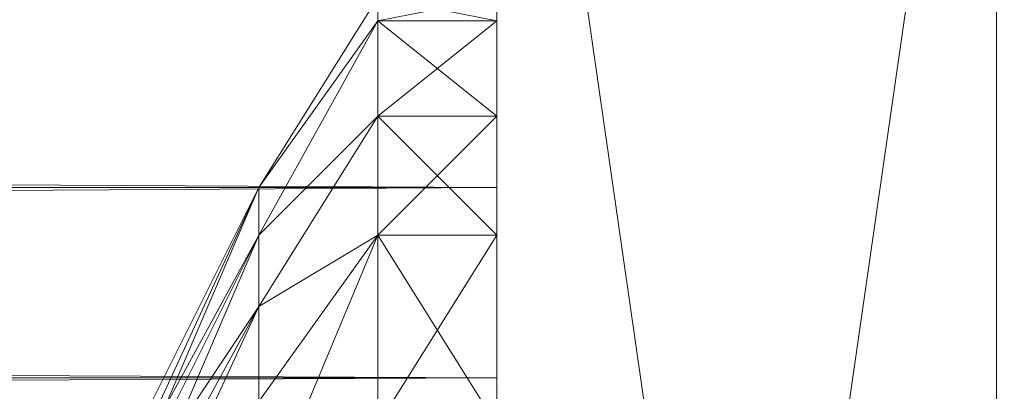
# Model space of a CAD drawing. Units: millimetres. Extents: x 42039 to 47839, y -4688 to -1588.
# Drawn here: x 46231 to 46239, y -3132 to -3129 of the extents above; entities that cross this region are included whole.
import ezdxf

# ---------------------------------------------------------------- set-up
doc = ezdxf.new("R2010")
doc.units = ezdxf.units.MM
doc.layers.add('PDF _Геометрия', color=252, linetype='Continuous')

msp = doc.modelspace()

# ---------------------------------------------------------------- linework, layer by layer
at = {"layer": 'PDF _Геометрия', "color": 252, "lineweight": 13}
for points in [[(46333.8683, -3088.009), (46243.8486, -3088.009), (46242.3163, -3088.2006), (46240.9756, -3088.9667), (46238.8687, -3092.9888), (46240.9756, -3088.9667), (46239.8264, -3090.1159), (46238.8687, -3092.9888), (46238.8687, -3183.0086), (46238.8687, -3092.9888), (46238.8687, -3183.0086)], [(46234.8466, -3118.0795), (46234.8466, -3133.9766), (46234.8466, -3124.0169), (46234.8466, -3134.1681), (46234.8466, -3124.0169), (46234.8466, -3134.9342), (46234.8466, -3124.0169), (46234.8466, -3136.0834), (46234.8466, -3124.0169), (46234.8466, -3137.2326), (46234.8466, -3124.0169), (46234.8466, -3151.9805)], [(46234.8466, -3151.9805), (46234.8466, -3124.0169), (46234.8466, -3138.7649), (46238.8687, -3137.2326), (46234.8466, -3138.7649), (46234.8466, -3137.2326), (46238.8687, -3137.2326), (46238.8687, -3136.0834), (46238.8687, -3134.9342), (46238.8687, -3136.0834), (46238.8687, -3134.9342), (46238.8687, -3134.1681), (46238.8687, -3134.9342), (46238.8687, -3134.1681), (46238.8687, -3118.0795), (46238.8687, -3134.1681), (46238.8687, -3118.0795)], [(46238.8687, -3118.0795), (46238.8687, -3133.9766), (46234.8466, -3133.9766), (46234.8466, -3134.1681), (46238.8687, -3133.9766), (46234.8466, -3134.1681), (46234.8466, -3118.0795), (46234.8466, -3134.1681), (46234.8466, -3118.0795), (46234.8466, -3134.1681), (46234.8466, -3118.0795), (46234.8466, -3133.9766), (46234.8466, -3124.0169)], [(46234.8466, -3118.0795), (46234.8466, -3133.9766), (46234.8466, -3118.0795)], [(46238.8687, -3118.0795), (46238.8687, -3134.1681), (46238.8687, -3118.0795), (46238.8687, -3133.9766), (46238.8687, -3118.0795)], [(46238.8687, -3124.0169), (46238.8687, -3134.1681), (46238.8687, -3124.0169), (46238.8687, -3134.9342), (46234.8466, -3134.9342), (46234.8466, -3136.0834), (46238.8687, -3134.9342), (46234.8466, -3136.0834)], [(46234.8466, -3157.918), (46234.8466, -3141.8294), (46234.8466, -3157.918), (46234.8466, -3142.0209), (46234.8466, -3157.918), (46234.8466, -3151.9805), (46234.8466, -3142.0209), (46234.8466, -3157.918), (46234.8466, -3151.9805), (46234.8466, -3142.0209), (46234.8466, -3151.9805), (46234.8466, -3141.8294), (46234.8466, -3151.9805), (46234.8466, -3141.0632), (46234.8466, -3151.9805), (46234.8466, -3139.914), (46234.8466, -3151.9805), (46234.8466, -3138.7649), (46234.8466, -3151.9805), (46234.8466, -3124.0169), (46238.8687, -3151.9805), (46234.8466, -3124.0169)], [(46234.8466, -3134.1681), (46234.8466, -3124.0169), (46234.8466, -3134.9342), (46234.8466, -3124.0169), (46234.8466, -3136.0834), (46234.8466, -3124.0169), (46234.8466, -3137.2326), (46234.8466, -3124.0169)], [(46234.8466, -3124.0169), (46234.8466, -3151.9805), (46238.8687, -3124.0169), (46234.8466, -3151.9805), (46238.8687, -3151.9805), (46234.8466, -3151.9805), (46238.8687, -3153.8958), (46234.8466, -3151.9805), (46234.8466, -3153.8958), (46238.8687, -3153.8958), (46234.8466, -3155.4281), (46234.8466, -3153.8958), (46238.8687, -3153.8958), (46234.8466, -3153.8958), (46234.8466, -3151.9805), (46238.8687, -3153.8958)], [(46238.8687, -3138.7649), (46238.8687, -3124.0169), (46238.8687, -3151.9805)], [(46238.8687, -3124.0169), (46238.8687, -3137.2326), (46238.8687, -3124.0169), (46238.8687, -3136.0834), (46238.8687, -3124.0169), (46238.8687, -3134.9342), (46238.8687, -3124.0169), (46238.8687, -3134.1681), (46238.8687, -3124.0169), (46238.8687, -3133.9766), (46238.8687, -3124.0169)], [(46238.8687, -3124.0169), (46238.8687, -3133.9766)], [(46238.8687, -3124.0169), (46238.8687, -3136.0834), (46238.8687, -3137.2326), (46238.8687, -3124.0169), (46238.8687, -3137.2326), (46238.8687, -3151.9805), (46238.8687, -3142.0209), (46238.8687, -3157.918), (46238.8687, -3151.9805), (46238.8687, -3157.918)], [(45442.8642, -3126.5068), (46234.8466, -3130.529), (45442.8642, -3126.5068)], [(46234.8466, -3137.9987), (46234.8466, -3135.8919), (46233.8889, -3137.9987), (46234.8466, -3135.8919), (46234.8466, -3130.529), (46234.8466, -3135.3173), (46234.8466, -3135.8919), (46234.8466, -3135.3173), (46234.8466, -3140.6802), (46234.8466, -3135.8919), (46234.8466, -3135.3173), (46234.8466, -3130.529), (46234.8466, -3135.8919), (46234.8466, -3130.529), (46234.8466, -3132.0613), (46234.8466, -3130.529), (46234.8466, -3126.5068), (46234.8466, -3132.0613), (46234.8466, -3130.529), (46234.8466, -3126.5068), (46234.8466, -3132.0613), (46234.8466, -3126.5068)], [(45442.8642, -3128.8052), (46234.8466, -3126.6984), (45442.8642, -3128.8052), (46234.8466, -3132.0613), (45442.8642, -3128.8052)], [(46233.8889, -3128.9968), (46232.9313, -3130.529), (46233.8889, -3128.9968), (46232.9313, -3130.529), (46233.8889, -3129.1883), (46233.8889, -3128.9968), (46232.9313, -3130.529), (46231.7821, -3133.0189), (46232.9313, -3130.529), (46231.7821, -3133.0189), (46232.9313, -3130.529), (46231.7821, -3132.8274), (46232.9313, -3130.529), (46231.7821, -3133.0189), (46232.9313, -3130.529), (46231.7821, -3133.0189)], [(46233.8889, -3128.9968), (46232.9313, -3130.529), (46233.8889, -3128.9968), (46232.9313, -3130.529), (46233.8889, -3129.1883), (46233.8889, -3128.9968), (46232.9313, -3130.529), (46231.7821, -3133.0189)], [(46234.8466, -3134.5512), (46234.8466, -3129.1883), (46234.8466, -3133.9766), (46234.8466, -3128.9968), (46234.8466, -3133.9766), (46234.8466, -3128.9968), (46233.8889, -3129.1883), (46234.8466, -3128.9968), (46234.8466, -3129.1883), (46233.8889, -3129.1883), (46234.8466, -3129.1883), (46233.8889, -3128.9968), (46234.8466, -3129.1883), (46234.8466, -3128.9968)], [(46234.8466, -3134.5512), (46234.8466, -3129.1883), (46234.8466, -3133.9766), (46234.8466, -3128.9968), (46234.8466, -3133.9766), (46234.8466, -3128.9968), (46233.8889, -3129.1883), (46234.8466, -3128.9968), (46234.8466, -3129.1883), (46233.8889, -3129.1883), (46234.8466, -3129.1883), (46233.8889, -3128.9968), (46234.8466, -3129.1883), (46234.8466, -3128.9968)], [(46231.7821, -3133.2104), (46232.9313, -3130.9121), (46232.9313, -3130.529), (46231.7821, -3133.2104), (46232.9313, -3130.529), (46233.8889, -3129.1883), (46232.9313, -3130.9121), (46233.8889, -3129.1883), (46233.8889, -3129.9544), (46232.9313, -3130.9121), (46231.7821, -3133.2104), (46232.9313, -3130.9121), (46231.7821, -3133.0189)], [(46231.7821, -3133.2104), (46232.9313, -3131.4867), (46231.7821, -3133.5935), (46232.9313, -3131.4867), (46233.8889, -3130.9121), (46233.8889, -3129.9544), (46232.9313, -3131.4867), (46233.8889, -3129.9544), (46233.8889, -3129.1883), (46232.9313, -3130.9121), (46233.8889, -3129.1883), (46232.9313, -3130.529), (46232.9313, -3130.9121), (46232.9313, -3130.529), (46233.8889, -3129.1883), (46232.9313, -3130.9121), (46233.8889, -3129.1883), (46233.8889, -3129.9544), (46232.9313, -3131.4867), (46233.8889, -3129.9544), (46233.8889, -3130.9121), (46232.9313, -3131.4867), (46231.7821, -3133.5935), (46232.9313, -3131.4867), (46231.7821, -3133.2104)], [(46234.8466, -3132.4443), (46233.8889, -3130.9121), (46234.8466, -3132.4443), (46234.8466, -3130.9121), (46233.8889, -3130.9121), (46234.8466, -3130.9121), (46234.8466, -3129.9544), (46233.8889, -3130.9121), (46234.8466, -3129.9544), (46233.8889, -3129.1883), (46234.8466, -3129.9544), (46234.8466, -3129.1883), (46233.8889, -3129.9544), (46234.8466, -3129.1883), (46234.8466, -3129.9544), (46233.8889, -3129.9544), (46234.8466, -3129.9544), (46234.8466, -3130.9121), (46233.8889, -3129.9544), (46234.8466, -3130.9121), (46233.8889, -3132.4443), (46234.8466, -3130.9121), (46234.8466, -3132.4443)], [(46234.8466, -3132.4443), (46233.8889, -3130.9121), (46234.8466, -3132.4443), (46234.8466, -3130.9121), (46233.8889, -3130.9121), (46234.8466, -3130.9121), (46234.8466, -3129.9544), (46233.8889, -3130.9121), (46234.8466, -3129.9544), (46233.8889, -3129.1883), (46234.8466, -3129.9544), (46234.8466, -3129.1883), (46233.8889, -3129.9544), (46234.8466, -3129.1883), (46234.8466, -3129.9544), (46233.8889, -3129.9544), (46234.8466, -3129.9544), (46234.8466, -3130.9121), (46233.8889, -3129.9544), (46234.8466, -3130.9121), (46233.8889, -3132.4443), (46234.8466, -3130.9121), (46234.8466, -3132.4443)], [(46234.8466, -3134.5512), (46234.8466, -3130.9121), (46234.8466, -3134.5512), (46234.8466, -3129.9544), (46234.8466, -3134.5512), (46234.8466, -3129.9544), (46234.8466, -3134.5512), (46234.8466, -3129.1883), (46234.8466, -3134.5512)], [(46234.8466, -3133.9766), (46234.8466, -3129.1883), (46234.8466, -3133.9766)], [(46234.8466, -3134.5512), (46234.8466, -3129.9544), (46234.8466, -3134.5512), (46234.8466, -3129.1883), (46234.8466, -3134.5512)], [(46234.8466, -3133.9766), (46234.8466, -3129.1883), (46234.8466, -3133.9766)], [(46232.9313, -3132.2528), (46232.9313, -3131.4867), (46231.7821, -3133.9766), (46232.9313, -3131.4867), (46232.9313, -3130.9121), (46233.8889, -3129.9544), (46232.9313, -3131.4867), (46233.8889, -3129.9544), (46233.8889, -3130.9121), (46233.8889, -3129.9544), (46232.9313, -3131.4867), (46233.8889, -3129.9544), (46232.9313, -3130.9121), (46232.9313, -3131.4867), (46231.7821, -3133.9766), (46232.9313, -3131.4867), (46232.9313, -3132.2528)], [(46234.8466, -3134.5512), (46234.8466, -3130.9121), (46234.8466, -3134.5512), (46234.8466, -3129.9544), (46234.8466, -3134.5512)], [(45442.8642, -3135.3173), (46234.8466, -3130.529), (45442.8642, -3135.3173)], [(45442.8642, -3130.529), (46234.8466, -3130.529), (45442.8642, -3130.529)], [(46232.9313, -3130.529), (46231.7821, -3132.8274), (46232.9313, -3130.529)], [(46232.9313, -3130.529), (46231.7821, -3132.8274), (46232.9313, -3130.529)], [(46231.7821, -3133.5935), (46232.9313, -3131.4867), (46232.9313, -3130.9121), (46231.7821, -3133.5935), (46232.9313, -3130.9121), (46231.7821, -3133.5935), (46232.9313, -3130.9121), (46232.9313, -3131.4867), (46231.7821, -3133.5935)], [(46233.8889, -3132.4443), (46233.8889, -3130.9121), (46232.9313, -3133.2104)], [(46233.8889, -3132.4443), (46233.8889, -3130.9121), (46232.9313, -3133.2104)], [(46233.8889, -3132.4443), (46233.8889, -3130.9121), (46232.9313, -3132.2528), (46233.8889, -3130.9121), (46232.9313, -3132.2528), (46233.8889, -3130.9121), (46232.9313, -3131.4867), (46232.9313, -3132.2528)], [(46232.9313, -3132.2528), (46232.9313, -3131.4867), (46233.8889, -3130.9121), (46232.9313, -3132.2528), (46233.8889, -3130.9121), (46232.9313, -3132.2528), (46233.8889, -3130.9121), (46233.8889, -3132.4443)], [(46234.8466, -3135.3173), (46234.8466, -3130.9121), (46234.8466, -3135.3173)], [(46234.8466, -3134.5512), (46234.8466, -3130.9121), (46234.8466, -3135.3173)], [(46234.8466, -3135.3173), (46234.8466, -3130.9121), (46234.8466, -3135.3173)], [(46234.8466, -3134.5512), (46234.8466, -3130.9121), (46234.8466, -3135.3173)], [(45442.8642, -3132.0613), (46234.8466, -3132.0613), (45442.8642, -3132.0613)], [(45442.8642, -3135.8919), (46234.8466, -3132.0613), (45442.8642, -3135.8919)]]:
    msp.add_lwpolyline(points, dxfattribs=at)
at = {"layer": 'PDF _Геометрия', "lineweight": 13}
for points in [[(46238.8687, -3092.9888), (46243.8486, -3088.009), (46333.8683, -3088.009), (46238.8687, -3092.9888), (46333.8683, -3088.009), (46238.8687, -3183.0086)], [(46238.8687, -3092.9888), (46238.8687, -3183.0086), (46238.8687, -3092.9888), (46238.8687, -3183.0086)], [(46333.8683, -3187.9884), (46238.8687, -3092.9888), (46238.8687, -3183.0086), (46333.8683, -3187.9884), (46238.8687, -3183.0086), (46243.8486, -3187.9884)], [(46234.8466, -3124.0169), (46234.8466, -3118.0795), (46234.8466, -3133.9766), (46234.8466, -3124.0169), (46234.8466, -3133.9766), (46234.8466, -3134.1681)], [(46234.8466, -3133.9766), (46234.8466, -3134.1681), (46234.8466, -3118.0795), (46234.8466, -3120.3778), (46234.8466, -3119.2286), (46234.8466, -3118.0795), (46234.8466, -3119.2286), (46234.8466, -3118.271), (46234.8466, -3118.0795)], [(46234.8466, -3134.1681), (46234.8466, -3118.0795), (46234.8466, -3134.1681), (46234.8466, -3118.0795), (46234.8466, -3134.1681), (46234.8466, -3118.0795), (46234.8466, -3133.9766)], [(46234.8466, -3133.9766), (46234.8466, -3118.0795), (46234.8466, -3124.0169), (46234.8466, -3133.9766), (46234.8466, -3124.0169), (46234.8466, -3134.1681)], [(46238.8687, -3133.9766), (46238.8687, -3124.0169), (46238.8687, -3118.0795), (46238.8687, -3133.9766), (46238.8687, -3118.0795), (46238.8687, -3134.1681)], [(46238.8687, -3134.1681), (46238.8687, -3118.0795), (46238.8687, -3134.1681), (46238.8687, -3134.9342), (46238.8687, -3134.1681), (46238.8687, -3134.9342)], [(46238.8687, -3134.1681), (46238.8687, -3133.9766), (46238.8687, -3118.0795), (46238.8687, -3134.1681), (46238.8687, -3118.0795)], [(46238.8687, -3133.9766), (46238.8687, -3118.0795), (46238.8687, -3124.0169), (46238.8687, -3133.9766), (46238.8687, -3124.0169), (46238.8687, -3134.1681)], [(46234.8466, -3126.5068), (45442.8642, -3123.8254), (45442.8642, -3126.5068), (46234.8466, -3126.5068), (45442.8642, -3126.5068), (46234.8466, -3130.529)], [(46234.8466, -3128.8052), (46234.8466, -3123.8254), (46234.8466, -3126.5068), (46234.8466, -3128.8052), (46234.8466, -3126.5068), (46234.8466, -3132.0613)], [(46234.8466, -3134.1681), (46234.8466, -3124.0169), (46234.8466, -3134.9342)], [(46234.8466, -3134.9342), (46234.8466, -3124.0169), (46234.8466, -3136.0834)], [(46234.8466, -3136.0834), (46234.8466, -3124.0169), (46234.8466, -3137.2326)], [(46234.8466, -3137.2326), (46234.8466, -3124.0169), (46234.8466, -3151.9805), (46234.8466, -3137.2326), (46234.8466, -3151.9805), (46234.8466, -3138.7649)], [(46234.8466, -3138.7649), (46234.8466, -3151.9805), (46234.8466, -3124.0169), (46234.8466, -3138.7649), (46234.8466, -3124.0169), (46234.8466, -3137.2326)], [(46234.8466, -3137.2326), (46234.8466, -3124.0169), (46234.8466, -3136.0834)], [(46234.8466, -3136.0834), (46234.8466, -3124.0169), (46234.8466, -3134.9342)], [(46234.8466, -3134.9342), (46234.8466, -3124.0169), (46234.8466, -3134.1681)], [(46234.8466, -3151.9805), (46234.8466, -3124.0169), (46238.8687, -3151.9805)], [(46238.8687, -3151.9805), (46234.8466, -3124.0169), (46238.8687, -3124.0169)], [(46234.8466, -3124.0169), (46234.8466, -3151.9805), (46238.8687, -3124.0169)], [(46238.8687, -3124.0169), (46234.8466, -3151.9805), (46238.8687, -3151.9805)], [(46238.8687, -3151.9805), (46238.8687, -3137.2326), (46238.8687, -3124.0169)], [(46238.8687, -3124.0169), (46238.8687, -3137.2326), (46238.8687, -3136.0834), (46238.8687, -3124.0169), (46238.8687, -3136.0834), (46238.8687, -3134.9342)], [(46238.8687, -3138.7649), (46238.8687, -3151.9805), (46238.8687, -3124.0169), (46238.8687, -3138.7649), (46238.8687, -3124.0169), (46238.8687, -3137.2326)], [(46238.8687, -3137.2326), (46238.8687, -3124.0169), (46238.8687, -3136.0834)], [(46238.8687, -3136.0834), (46238.8687, -3124.0169), (46238.8687, -3134.9342)], [(46238.8687, -3134.9342), (46238.8687, -3124.0169), (46238.8687, -3134.1681)], [(46238.8687, -3134.1681), (46238.8687, -3124.0169), (46238.8687, -3133.9766)], [(46238.8687, -3134.1681), (46238.8687, -3124.0169), (46238.8687, -3134.9342)], [(46234.8466, -3130.529), (45442.8642, -3126.5068), (45442.8642, -3130.529), (46234.8466, -3130.529), (45442.8642, -3130.529), (46234.8466, -3135.3173)], [(46234.8466, -3130.529), (45442.8642, -3135.3173), (45442.8642, -3130.529), (46234.8466, -3130.529), (45442.8642, -3130.529), (46234.8466, -3126.5068)], [(46234.8466, -3132.0613), (46234.8466, -3126.5068), (46234.8466, -3130.529), (46234.8466, -3132.0613), (46234.8466, -3130.529), (46234.8466, -3135.8919)], [(46234.8466, -3132.0613), (46234.8466, -3130.529), (46234.8466, -3126.5068), (46234.8466, -3132.0613), (46234.8466, -3126.5068), (46234.8466, -3128.8052)], [(46234.8466, -3128.8052), (45442.8642, -3126.6984), (45442.8642, -3128.8052), (46234.8466, -3128.8052), (45442.8642, -3128.8052), (46234.8466, -3132.0613)], [(46234.8466, -3132.0613), (45442.8642, -3128.8052), (45442.8642, -3132.0613), (46234.8466, -3132.0613), (45442.8642, -3132.0613), (46234.8466, -3135.8919)], [(46234.8466, -3132.0613), (45442.8642, -3135.8919), (45442.8642, -3132.0613), (46234.8466, -3132.0613), (45442.8642, -3132.0613), (46234.8466, -3128.8052)], [(46233.8889, -3129.1883), (46234.8466, -3129.9544), (46234.8466, -3129.1883), (46233.8889, -3129.1883), (46232.9313, -3130.529), (46233.8889, -3128.9968)], [(46233.8889, -3128.9968), (46232.9313, -3130.529), (46233.8889, -3128.9968), (46232.9313, -3130.529)], [(46233.8889, -3129.1883), (46233.8889, -3128.9968), (46232.9313, -3130.529)], [(46233.8889, -3129.1883), (46234.8466, -3129.9544), (46234.8466, -3129.1883), (46233.8889, -3129.1883), (46232.9313, -3130.529), (46233.8889, -3128.9968)], [(46233.8889, -3128.9968), (46232.9313, -3130.529), (46233.8889, -3128.9968), (46232.9313, -3130.529)], [(46233.8889, -3129.1883), (46233.8889, -3128.9968), (46232.9313, -3130.529)], [(46233.8889, -3129.1883), (46234.8466, -3129.1883), (46233.8889, -3128.9968)], [(46233.8889, -3128.9968), (46234.8466, -3129.1883), (46234.8466, -3128.9968), (46233.8889, -3128.9968), (46234.8466, -3128.9968), (46233.8889, -3129.1883)], [(46233.8889, -3129.1883), (46234.8466, -3128.9968), (46234.8466, -3129.1883), (46233.8889, -3129.1883), (46234.8466, -3129.1883), (46233.8889, -3129.9544)], [(46233.8889, -3129.1883), (46234.8466, -3129.1883), (46233.8889, -3128.9968)], [(46233.8889, -3128.9968), (46234.8466, -3129.1883), (46234.8466, -3128.9968), (46233.8889, -3128.9968), (46234.8466, -3128.9968), (46233.8889, -3129.1883)], [(46233.8889, -3129.1883), (46234.8466, -3128.9968), (46234.8466, -3129.1883), (46233.8889, -3129.1883), (46234.8466, -3129.1883), (46233.8889, -3129.9544)], [(46234.8466, -3129.1883), (46234.8466, -3133.9766), (46234.8466, -3128.9968)], [(46234.8466, -3128.9968), (46234.8466, -3133.9766), (46234.8466, -3128.9968), (46234.8466, -3133.9766), (46234.8466, -3129.1883)], [(46234.8466, -3129.1883), (46234.8466, -3133.9766), (46234.8466, -3128.9968)], [(46234.8466, -3128.9968), (46234.8466, -3133.9766), (46234.8466, -3128.9968), (46234.8466, -3133.9766), (46234.8466, -3129.1883)], [(46232.9313, -3130.9121), (46233.8889, -3129.1883), (46232.9313, -3130.529), (46232.9313, -3130.9121), (46232.9313, -3130.529), (46231.7821, -3133.0189)], [(46232.9313, -3130.9121), (46233.8889, -3129.1883), (46232.9313, -3130.529), (46232.9313, -3130.9121), (46232.9313, -3130.529), (46231.7821, -3133.0189)], [(46232.9313, -3130.529), (46233.8889, -3129.1883), (46232.9313, -3130.9121)], [(46232.9313, -3130.9121), (46233.8889, -3129.1883), (46233.8889, -3129.9544), (46232.9313, -3130.9121), (46233.8889, -3129.9544), (46232.9313, -3131.4867)], [(46233.8889, -3129.9544), (46233.8889, -3129.1883), (46232.9313, -3130.9121)], [(46232.9313, -3130.529), (46233.8889, -3129.1883), (46232.9313, -3130.9121)], [(46232.9313, -3130.9121), (46233.8889, -3129.1883), (46233.8889, -3129.9544), (46232.9313, -3130.9121), (46233.8889, -3129.9544), (46232.9313, -3131.4867)], [(46233.8889, -3129.9544), (46233.8889, -3129.1883), (46232.9313, -3130.9121)], [(46233.8889, -3129.9544), (46234.8466, -3129.1883), (46234.8466, -3129.9544), (46233.8889, -3129.9544), (46234.8466, -3129.9544), (46233.8889, -3130.9121)], [(46233.8889, -3129.9544), (46234.8466, -3130.9121), (46234.8466, -3129.9544), (46233.8889, -3129.9544), (46234.8466, -3129.9544), (46233.8889, -3129.1883)], [(46233.8889, -3129.9544), (46234.8466, -3129.1883), (46234.8466, -3129.9544), (46233.8889, -3129.9544), (46234.8466, -3129.9544), (46233.8889, -3130.9121)], [(46233.8889, -3129.9544), (46234.8466, -3130.9121), (46234.8466, -3129.9544), (46233.8889, -3129.9544), (46234.8466, -3129.9544), (46233.8889, -3129.1883)], [(46234.8466, -3129.1883), (46234.8466, -3133.9766), (46234.8466, -3134.5512), (46234.8466, -3129.1883), (46234.8466, -3134.5512), (46234.8466, -3129.9544)], [(46234.8466, -3129.9544), (46234.8466, -3134.5512), (46234.8466, -3129.1883)], [(46234.8466, -3129.1883), (46234.8466, -3134.5512), (46234.8466, -3133.9766)], [(46234.8466, -3129.1883), (46234.8466, -3133.9766), (46234.8466, -3134.5512), (46234.8466, -3129.1883), (46234.8466, -3134.5512), (46234.8466, -3129.9544)], [(46234.8466, -3129.9544), (46234.8466, -3134.5512), (46234.8466, -3129.1883)], [(46234.8466, -3129.1883), (46234.8466, -3134.5512), (46234.8466, -3133.9766)], [(46232.9313, -3131.4867), (46233.8889, -3129.9544), (46232.9313, -3130.9121), (46232.9313, -3131.4867), (46232.9313, -3130.9121), (46231.7821, -3133.2104)], [(46232.9313, -3131.4867), (46233.8889, -3129.9544), (46232.9313, -3130.9121), (46232.9313, -3131.4867), (46232.9313, -3130.9121), (46231.7821, -3133.2104)], [(46232.9313, -3131.4867), (46233.8889, -3129.9544), (46233.8889, -3130.9121), (46232.9313, -3131.4867), (46233.8889, -3130.9121), (46232.9313, -3132.2528)], [(46233.8889, -3130.9121), (46233.8889, -3129.9544), (46232.9313, -3131.4867)], [(46232.9313, -3131.4867), (46233.8889, -3129.9544), (46233.8889, -3130.9121), (46232.9313, -3131.4867), (46233.8889, -3130.9121), (46232.9313, -3132.2528)], [(46233.8889, -3130.9121), (46233.8889, -3129.9544), (46232.9313, -3131.4867)], [(46233.8889, -3130.9121), (46234.8466, -3129.9544), (46234.8466, -3130.9121), (46233.8889, -3130.9121), (46234.8466, -3130.9121), (46233.8889, -3132.4443)], [(46233.8889, -3130.9121), (46234.8466, -3132.4443), (46234.8466, -3130.9121), (46233.8889, -3130.9121), (46234.8466, -3130.9121), (46233.8889, -3129.9544)], [(46233.8889, -3130.9121), (46234.8466, -3129.9544), (46234.8466, -3130.9121), (46233.8889, -3130.9121), (46234.8466, -3130.9121), (46233.8889, -3132.4443)], [(46233.8889, -3130.9121), (46234.8466, -3132.4443), (46234.8466, -3130.9121), (46233.8889, -3130.9121), (46234.8466, -3130.9121), (46233.8889, -3129.9544)], [(46234.8466, -3129.9544), (46234.8466, -3134.5512), (46234.8466, -3130.9121)], [(46234.8466, -3130.9121), (46234.8466, -3135.3173), (46234.8466, -3134.5512), (46234.8466, -3130.9121), (46234.8466, -3134.5512), (46234.8466, -3129.9544)], [(46234.8466, -3129.9544), (46234.8466, -3134.5512), (46234.8466, -3130.9121)], [(46234.8466, -3130.9121), (46234.8466, -3135.3173), (46234.8466, -3134.5512), (46234.8466, -3130.9121), (46234.8466, -3134.5512), (46234.8466, -3129.9544)], [(46234.8466, -3135.3173), (45442.8642, -3140.6802), (45442.8642, -3135.3173), (46234.8466, -3135.3173), (45442.8642, -3135.3173), (46234.8466, -3130.529)], [(46232.9313, -3130.529), (46231.7821, -3132.8274), (46232.9313, -3130.529), (46231.7821, -3132.8274), (46231.7821, -3133.0189)], [(46231.7821, -3132.8274), (46232.9313, -3130.529), (46231.7821, -3133.0189)], [(46231.7821, -3133.0189), (46232.9313, -3130.529), (46231.7821, -3133.0189), (46232.9313, -3130.529), (46231.7821, -3133.2104)], [(46231.7821, -3133.2104), (46232.9313, -3130.529), (46232.9313, -3130.9121), (46231.7821, -3133.2104), (46232.9313, -3130.9121), (46231.7821, -3133.5935)], [(46232.9313, -3130.529), (46231.7821, -3132.8274), (46232.9313, -3130.529), (46231.7821, -3132.8274), (46231.7821, -3133.0189)], [(46231.7821, -3132.8274), (46232.9313, -3130.529), (46231.7821, -3133.0189)], [(46231.7821, -3133.0189), (46232.9313, -3130.529), (46231.7821, -3133.0189), (46232.9313, -3130.529), (46231.7821, -3133.2104)], [(46231.7821, -3133.2104), (46232.9313, -3130.529), (46232.9313, -3130.9121), (46231.7821, -3133.2104), (46232.9313, -3130.9121), (46231.7821, -3133.5935)], [(46234.8466, -3135.8919), (46234.8466, -3130.529), (46234.8466, -3135.3173), (46234.8466, -3135.8919), (46234.8466, -3135.3173), (46234.8466, -3140.6802), (46234.8466, -3135.8919), (46234.8466, -3140.6802), (46234.8466, -3140.1056)], [(46234.8466, -3135.8919), (46234.8466, -3135.3173), (46234.8466, -3130.529), (46234.8466, -3135.8919), (46234.8466, -3130.529), (46234.8466, -3132.0613)], [(46231.7821, -3133.2104), (46232.9313, -3130.9121), (46231.7821, -3133.0189), (46231.7821, -3133.2104), (46231.7821, -3133.0189), (46231.016, -3135.5088)], [(46231.7821, -3133.2104), (46232.9313, -3130.9121), (46231.7821, -3133.0189), (46231.7821, -3133.2104), (46231.7821, -3133.0189), (46231.016, -3135.5088)], [(46232.9313, -3132.2528), (46233.8889, -3130.9121), (46232.9313, -3131.4867), (46232.9313, -3132.2528), (46232.9313, -3131.4867), (46231.7821, -3133.5935)], [(46231.7821, -3133.5935), (46232.9313, -3130.9121), (46232.9313, -3131.4867), (46231.7821, -3133.5935), (46232.9313, -3131.4867), (46231.7821, -3133.9766)], [(46232.9313, -3132.2528), (46233.8889, -3130.9121), (46232.9313, -3131.4867), (46232.9313, -3132.2528), (46232.9313, -3131.4867), (46231.7821, -3133.5935)], [(46231.7821, -3133.5935), (46232.9313, -3130.9121), (46232.9313, -3131.4867), (46231.7821, -3133.5935), (46232.9313, -3131.4867), (46231.7821, -3133.9766)], [(46232.9313, -3132.2528), (46233.8889, -3130.9121), (46233.8889, -3132.4443), (46232.9313, -3132.2528), (46233.8889, -3132.4443), (46232.9313, -3133.2104)], [(46232.9313, -3133.2104), (46233.8889, -3132.4443), (46233.8889, -3130.9121), (46232.9313, -3133.2104), (46233.8889, -3130.9121), (46232.9313, -3132.2528)], [(46232.9313, -3132.2528), (46233.8889, -3130.9121), (46233.8889, -3132.4443), (46232.9313, -3132.2528), (46233.8889, -3132.4443), (46232.9313, -3133.2104)], [(46232.9313, -3133.2104), (46233.8889, -3132.4443), (46233.8889, -3130.9121), (46232.9313, -3133.2104), (46233.8889, -3130.9121), (46232.9313, -3132.2528)], [(46233.8889, -3132.4443), (46234.8466, -3130.9121), (46234.8466, -3132.4443), (46233.8889, -3132.4443), (46234.8466, -3132.4443), (46233.8889, -3134.1681)], [(46233.8889, -3132.4443), (46234.8466, -3134.1681), (46234.8466, -3132.4443), (46233.8889, -3132.4443), (46234.8466, -3132.4443), (46233.8889, -3130.9121)], [(46233.8889, -3132.4443), (46234.8466, -3130.9121), (46234.8466, -3132.4443), (46233.8889, -3132.4443), (46234.8466, -3132.4443), (46233.8889, -3134.1681)], [(46233.8889, -3132.4443), (46234.8466, -3134.1681), (46234.8466, -3132.4443), (46233.8889, -3132.4443), (46234.8466, -3132.4443), (46233.8889, -3130.9121)], [(46234.8466, -3130.9121), (46234.8466, -3134.5512), (46234.8466, -3135.3173), (46234.8466, -3130.9121), (46234.8466, -3135.3173), (46234.8466, -3132.4443)], [(46234.8466, -3132.4443), (46234.8466, -3136.2749), (46234.8466, -3135.3173), (46234.8466, -3132.4443), (46234.8466, -3135.3173), (46234.8466, -3130.9121)], [(46234.8466, -3130.9121), (46234.8466, -3134.5512), (46234.8466, -3135.3173), (46234.8466, -3130.9121), (46234.8466, -3135.3173), (46234.8466, -3132.4443)], [(46234.8466, -3132.4443), (46234.8466, -3136.2749), (46234.8466, -3135.3173), (46234.8466, -3132.4443), (46234.8466, -3135.3173), (46234.8466, -3130.9121)], [(46231.7821, -3133.5935), (46232.9313, -3131.4867), (46231.7821, -3133.2104), (46231.7821, -3133.5935), (46231.7821, -3133.2104), (46231.016, -3135.5088)], [(46231.7821, -3133.5935), (46232.9313, -3131.4867), (46231.7821, -3133.2104), (46231.7821, -3133.5935), (46231.7821, -3133.2104), (46231.016, -3135.5088)], [(46231.7821, -3133.9766), (46232.9313, -3131.4867), (46232.9313, -3132.2528), (46231.7821, -3133.9766), (46232.9313, -3132.2528), (46231.7821, -3134.7427)], [(46231.7821, -3133.9766), (46232.9313, -3131.4867), (46232.9313, -3132.2528), (46231.7821, -3133.9766), (46232.9313, -3132.2528), (46231.7821, -3134.7427)], [(46234.8466, -3135.8919), (45442.8642, -3140.1056), (45442.8642, -3135.8919), (46234.8466, -3135.8919), (45442.8642, -3135.8919), (46234.8466, -3132.0613)]]:
    msp.add_lwpolyline(points, close=True, dxfattribs=at)
at = {"layer": 'PDF _Геометрия', "color": 252, "lineweight": 13}
for points in [[(46333.8683, -3187.9884), (46338.6566, -3184.5409), (46338.8481, -3183.0086), (46333.8683, -3187.9884), (46338.8481, -3183.0086), (46238.8687, -3092.9888), (46333.8683, -3187.9884), (46238.8687, -3092.9888), (46238.8687, -3183.0086)], [(46231.7821, -3133.2104), (46232.9313, -3130.9121), (46232.9313, -3130.529), (46231.7821, -3133.2104), (46232.9313, -3130.529), (46233.8889, -3129.1883), (46232.9313, -3130.9121), (46233.8889, -3129.1883), (46233.8889, -3129.9544), (46232.9313, -3130.9121), (46231.7821, -3133.2104), (46232.9313, -3130.9121), (46231.7821, -3133.0189)]]:
    msp.add_lwpolyline(points, close=True, dxfattribs=at)

doc.saveas('drawing.dxf')
